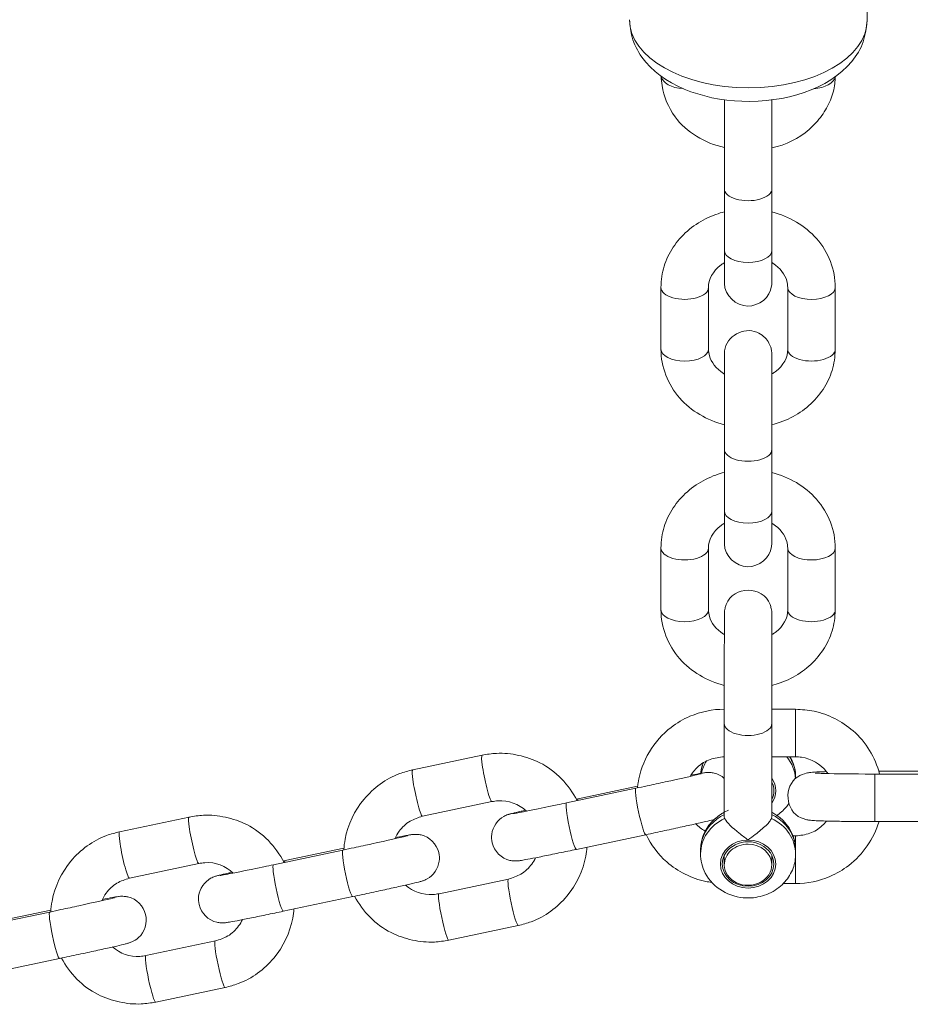
# Model space of a CAD drawing. Units: metres. Extents: x 3.9 to 17.3, y 3.7 to 23.2.
# Drawn here: x 10 to 10.1, y 12.2 to 12.3 of the extents above; entities that cross this region are included whole.
import ezdxf

# ---------------------------------------------------------------- set-up
doc = ezdxf.new("R2010")
doc.units = ezdxf.units.M
doc.header["$MEASUREMENT"] = 0
doc.layers.add('ninja1 - Level 26', color=7, linetype='Continuous', lineweight=0)

msp = doc.modelspace()

# ---------------------------------------------------------------- linework, layer by layer
at = {"layer": 'ninja1 - Level 26', "color": 7, "linetype": 'Continuous', "lineweight": 13}
for p, q in [((10.07331271180027, 12.29268283528787), (10.0733594517057, 12.31071870225334)), ((10.06128640236649, 12.27159488834073), (10.06128671925958, 12.27655520929991)), ((10.05528409319178, 12.27138865002676), (10.05528359526611, 12.26359462991153)), ((10.06128359525387, 12.26359424659792), (10.06128409317953, 12.27138826671314)), ((10.04728449727974, 12.25893603933874), (10.04728399935407, 12.25114201922352)), ((10.05328399934182, 12.25114163590991), (10.05328449726749, 12.25893565602513)), ((10.063284497009, 12.2589338690836), (10.06328399908333, 12.25113984896837)), ((10.06928399907109, 12.25113946565476), (10.06928449699676, 12.25893348576998)), ((10.06128435158636, 12.23868682918827), (10.06128453671847, 12.24158469819928)), ((10.05528204241165, 12.23848059087429), (10.05528154448598, 12.23068657075907)), ((10.06128154447374, 12.23068618744546), (10.0612820423994, 12.23848020756068)), ((10.04728244649961, 12.22602798018628), (10.04728194857394, 12.21823396007106)), ((10.0532819485617, 12.21823357675745), (10.05328244648736, 12.22602759687266)), ((10.06328244622887, 12.22602580993113), (10.06328194830321, 12.21823178981592)), ((10.06928194829096, 12.2182314065023), (10.06928244621663, 12.22602542661752)), ((10.06128412155871, 12.20567220255917), (10.061284297162, 12.2086771104833)), ((10.05527269790687, 12.20567255385971), (10.05527269790687, 12.19967255385971)), ((10.06427269790687, 12.20567255385971), (10.06127806494696, 12.20567255385971)), ((10.06427269790687, 12.20567255385971), (10.06427269790687, 12.19967255385971)), ((10.05527806495721, 12.2038618157874), (10.05527738034964, 12.1921468716421)), ((10.06127737973953, 12.19213625615629), (10.06127806494696, 12.20386146515445)), ((10.02469766553201, 12.1998806264809), (10.01593361298597, 12.19802933927925)), ((10.06127737973952, 12.19967255385971), (10.06427269790687, 12.19967255385971)), ((10.05248370111886, 12.1985610674381), (10.05236575666616, 12.19805534734147)), ((10.0641845092901, 12.19814515715168), (10.06402172365208, 12.19876115126961)), ((10.06428365683798, 12.19695818688079), (10.06428378238701, 12.19713728679095)), ((10.07427269790689, 12.19749254203484), (10.07427269790689, 12.19149254203484)), ((10.08327269790689, 12.19749254203485), (10.07427269790689, 12.19749254203484)), ((10.08273504826192, 12.19785671055618), (10.07478543871835, 12.19785671055618)), ((10.04412304526252, 12.19570512959029), (10.03535899271648, 12.19385384238864)), ((10.04433679063793, 12.195956195472), (10.03683770575188, 12.19437211552717)), ((10.03683770575188, 12.19437211552717), (10.03659630754819, 12.19432092477374)), ((10.01717366737969, 12.1921588823038), (10.02593771992573, 12.19401016950545)), ((9.987693888115398, 12.19206408051838), (9.978929835569362, 12.19021279331674)), ((10.05531916532116, 12.19189947192851), (10.05527737930868, 12.19212869794636)), ((10.07427269790689, 12.19149254203484), (10.08327269790689, 12.19149254203484)), ((10.0365990471102, 12.18798338541319), (10.04536309965624, 12.18983467261484)), ((10.06427269790687, 12.18967669873133), (10.0639563482934, 12.18967669873133)), ((10.06427269790687, 12.1896759215679), (10.06427269790687, 12.18967669192654)), ((10.06427269790687, 12.18808259239472), (10.06427269790687, 12.1896759215679)), ((10.05243648874398, 12.18914950952773), (10.05227785001037, 12.18795665799804)), ((10.0642772916374, 12.18787952337294), (10.06412891142792, 12.1891050277036)), ((10.0071192678459, 12.18788858362778), (9.998355215299867, 12.18603729642614)), ((10.00726085886228, 12.18812440788004), (9.999833928335265, 12.18655556956466)), ((10.05227729333585, 12.18788464359056), (10.05227694241695, 12.18738404601228)), ((10.05525916664828, 12.18717517906491), (10.05527640270962, 12.18600001278314)), ((10.06127575745873, 12.18608800479586), (10.06125878582451, 12.18724514225903)), ((10.06427269790687, 12.18367669873133), (10.06427269790687, 12.18726392707991)), ((10.06427693946855, 12.18737563401451), (10.06427729038744, 12.18787623159279)), ((9.980169889963076, 12.18434233634128), (9.988933942509114, 12.18619362354293)), ((9.999833928335265, 12.18655556956466), (9.999592530131576, 12.18650437881123)), ((10.0280233606118, 12.18423135987571), (10.01925930806576, 12.18238007267406)), ((10.06273780877376, 12.18367669873133), (10.06427269790687, 12.18367669873133)), ((9.99959526969358, 12.18016683945068), (10.00835932223962, 12.18201812665233)), ((9.970115490429293, 12.18007203766528), (9.961351437883252, 12.17822075046363)), ((9.970257081445672, 12.18030786191754), (9.962830150918652, 12.17873902360216)), ((10.02049936245948, 12.17650961569861), (10.02926341500552, 12.17836090290026)), ((9.991019583195193, 12.1764148139132), (9.982255530649153, 12.17456352671155)), ((9.962591492276967, 12.17235029348818), (9.971355544823007, 12.17420158068983)), ((9.983495585042867, 12.1686930697361), (9.992259637588907, 12.17054435693774))]:
    msp.add_line(p, q, dxfattribs=at)
at = {"layer": 'ninja1 - Level 26', "color": 7, "linetype": 'Continuous', "lineweight": 13, "extrusion": (0, 0, -1)}
for centre, major_axis, ratio, start_param, end_param in [((10.05831276145841, 12.29272170762274), (0.01499995034186028, -3.887233487499059e-05), 0.5726286317540543, -4.440892098500626e-15, 3.138602131547695), ((10.05029512935591, 12.28576008604545), (0.002999989926273277, -7.774461967030846e-06), 0.5726217910137797, 1.64509333488498, 3.046618278431969), ((10.05028449727361, 12.25893584768193), (0.002999999993877947, -1.916568056872698e-07), 0.5000401242619268, 0.0001434991759348136, 3.142230497698693), ((10.05028399934795, 12.25114182756671), (0.002999999993877947, -1.916568056872698e-07), 0.5000401242619268, 0.0001434991759348136, 3.141592653589836), ((10.05028399934795, 12.25114182756671), (0.002999999993877947, -1.916568056872698e-07), 0.5000401242619268, 6.25853820504586, 6.283328806355521), ((10.05028244649349, 12.22602778852947), (0.002999999993877947, -1.916568056872698e-07), 0.5000401242619268, 0.0001434991759348136, 3.142230497698693), ((10.05028194856782, 12.21823376841425), (0.002999999993877947, -1.916568056872698e-07), 0.5000401242619268, 0.0001434991759348136, 3.141592653589836), ((10.05028194856782, 12.21823376841425), (0.002999999993877947, -1.916568056872698e-07), 0.5000401242619268, 6.25853820504586, 6.283328806355521), ((10.02531769272887, 12.19694539799317), (0.0006200271968577365, -0.00293522848772574), 0.09712653496220096, 6.270593145609326, 9.425235475000186), ((10.05828378386121, 12.19714149278983), (-0.005999998525797716, 4.205998884859095e-06), 0.8656800456735695, 2.631790949515054, 2.825648913229126), ((10.05828378386121, 12.19714149278983), (-0.005999998525797716, 4.205998884859095e-06), 0.8656800456735695, 0.1736701610943365, 0.2742081705232833), ((10.05828378386121, 12.19714149278983), (-0.005999998525797716, 4.205998884859095e-06), 0.8656800456735695, 0.2742081705232833, 0.3530267048004295), ((10.05828378386121, 12.19714149278983), (-0.005999998525797716, 4.205998884859095e-06), 0.8656800456735695, 2.825648913229126, 2.949394134207064), ((10.05828378386121, 12.19714149278983), (-0.005999998525797716, 4.205998884859095e-06), 0.8656800456735695, 2.949394134207064, 3.141592653589798), ((10.01655364018283, 12.19509411079152), (0.0006200271968577365, -0.00293522848772574), 0.09712653496220096, 6.270593145609326, 9.42477796076938), ((10.05828378386121, 12.19714149278983), (-0.005999998525797716, 4.205998884859095e-06), 0.8656800456735695, 0.08358063359921353, 0.1736701610943361), ((10.04474307245938, 12.19276990110257), (0.0006200271968577378, -0.002935228487725742), 0.09712653496220085, 0.003869427710642803, 3.142121704169648), ((10.05828255564508, 12.19538940126586), (-0.003249999201473762, 2.278249395965342e-06), 0.8656800456735703, 2.742275663984074, 3.141592653589937), ((10.05828255564508, 12.19538940126586), (-0.003249999201473762, 2.278249395965342e-06), 0.8656800456735703, 3.141592653589937, 3.539797138604864), ((10.03597901991334, 12.19091861390092), (0.0006200271968577378, -0.002935228487725742), 0.09712653496220085, 7.106185268198217e-16, 3.141592653589794), ((9.988313915312258, 12.18912885203066), (0.0006200271968577365, -0.00293522848772574), 0.09712653496220096, 6.270593145609326, 9.425235475000823), ((10.05827729186165, 12.18788043759167), (-0.005999998525797716, 4.205998884859095e-06), 0.8656800456735695, 0.2462875959843558, 1.054697875347315), ((10.05827729186165, 12.18788043759167), (-0.005999998525797716, 4.205998884859095e-06), 0.8656800456735695, 2.085782273651896, 2.882944571558546), ((9.979549862766216, 12.18727756482901), (0.0006200271968577365, -0.00293522848772574), 0.09712653496220096, 6.270593145609326, 9.42477796076938), ((10.05827729186165, 12.18788043759167), (-0.005999998525797716, 4.205998884859095e-06), 0.8656800456735695, 2.107923743212248e-13, 0.08170083358278613), ((10.05827729186165, 12.18788043759167), (-0.005999998525797716, 4.205998884859095e-06), 0.8656800456735695, 0.08170083358278646, 0.2462875959843557), ((10.05827729186165, 12.18788043759167), (-0.005999998525797716, 4.205998884859095e-06), 0.8656800456735695, -3.40024073562104, -3.379239062501703), ((10.05827729186165, 12.18788043759167), (-0.005999998525797716, 4.205998884859095e-06), 0.8656800456735695, 2.903946244677883, 3.11435513724909), ((10.00773929504276, 12.18495335514006), (0.0006200271968577378, -0.002935228487725742), 0.09712653496220085, 0.003869427710642803, 3.142121704169648), ((10.05827729186165, 12.18788043759167), (-0.005999998525797716, 4.205998884859095e-06), 0.8656800456735695, 3.11435513724909, 3.14159265358966), ((9.998975242496725, 12.18310206793841), (0.0006200271968577378, -0.002935228487725742), 0.09712653496220085, 7.106185268198217e-16, 3.141592653589794), ((9.97073551762615, 12.17713680917755), (0.0006200271968577378, -0.002935228487725742), 0.09712653496220085, 0.003869427710642803, 3.142121704170286)]:
    msp.add_ellipse(centre, major_axis=major_axis, ratio=ratio, start_param=start_param, end_param=end_param, dxfattribs=at)
at = {"layer": 'ninja1 - Level 26', "color": 7, "linetype": 'Continuous', "lineweight": 13}
for centre, major_axis, ratio, start_param, end_param in [((10.06629507548802, 12.28574586840317), (-0.002999989926273278, 7.77446196754784e-06), 0.5726217910137796, 1.668050513308488, 3.026967116183792), ((10.05828409318566, 12.27138845836995), (-0.002999999993877947, 1.91656805687783e-07), 0.5000401242619267, 6.276130754737136, 9.425298637579004), ((10.05828359525999, 12.26359443825473), (-0.002999999993877947, 1.91656805687783e-07), 0.5000401242619267, -3.552713678800501e-15, 3.14159265358979), ((10.06628449700288, 12.25893367742679), (-0.002999999993877947, 1.916568056864507e-07), 0.5000401242619268, 6.283041808003651, 6.30709701913628), ((10.06628449700288, 12.25893367742679), (-0.002999999993877947, 1.916568056864507e-07), 0.5000401242619268, 0.02391171195669362, 3.142244787826849), ((10.06628399907721, 12.25113965731157), (-0.002999999993877947, 1.916568056864507e-07), 0.5000401242619268, 6.283041808003651, 9.424777960769376), ((10.05828204240552, 12.23848039921749), (-0.002999999993877947, 1.91656805687783e-07), 0.5000401242619267, 6.276130754737175, 9.425298637579004), ((10.05828154447986, 12.23068637910227), (-0.002999999993877947, 1.91656805687783e-07), 0.5000401242619267, -3.552713678800501e-15, 3.14159265358979), ((10.06628244622275, 12.22602561827433), (-0.002999999993877947, 1.916568056864507e-07), 0.5000401242619268, 6.283041808003651, 6.307097019136281), ((10.06628244622275, 12.22602561827433), (-0.002999999993877947, 1.916568056864507e-07), 0.5000401242619268, 0.0239117119566945, 3.142244787826849), ((10.06628194829708, 12.21823159815911), (-0.002999999993877947, 1.916568056864507e-07), 0.5000401242619268, 6.283041808003651, 9.424777960769376), ((10.05827806495208, 12.20386164047092), (-0.002999999994877412, 1.753164748259969e-07), 0.500597623829168, 6.282863642613318, 9.425278058285159), ((10.05828343294232, 12.19664089521156), (0.005999998525797717, -4.205998884860183e-06), 0.8656800456735699, 0.05151459548410831, 0.6240579203392479), ((10.05828343294232, 12.19664089521156), (0.005999998525797717, -4.205998884860183e-06), 0.8656800456735699, 2.638376128320591, 2.958011936669361), ((10.03745773294874, 12.19143688703945), (-0.0006200271968577377, 0.002935228487725742), 0.09712653496220111, 0.000497947796484155, 0.3685697848875492), ((10.05827694094275, 12.1873798400134), (0.005999998525797717, -4.205998884860183e-06), 0.8656800456735699, 2.086894778242574, 3.135312402324419), ((10.05827694094275, 12.1873798400134), (0.005999998525797717, -4.205998884860183e-06), 0.8656800456735699, 6.439381648625753e-14, 1.055810379937846), ((10.05827606364551, 12.1861283460677), (0.003249999201473763, -2.278249395965933e-06), 0.8656800456735706, -1.447730824111204e-13, 3.142148905885032), ((10.05827694094275, 12.1873798400134), (0.005999998525797717, -4.205998884860183e-06), 0.8656800456735699, 6.261434929085263, 6.28318530717965), ((10.00045395553212, 12.18362034107694), (-0.0006200271968577377, 0.002935228487725742), 0.09712653496220111, 0.0004979477958437784, 0.3685697848875492), ((10.05827606364551, 12.1861283460677), (0.003249999201473763, -2.278249395965933e-06), 0.8656800456735706, 3.142148905885032, 6.283185307179441), ((10.02864338780866, 12.18129613138798), (-0.0006200271968577379, 0.002935228487725743), 0.09712653496220101, 0.01259216157026, 3.142122321079788), ((10.01987933526262, 12.17944484418634), (-0.0006200271968577379, 0.002935228487725743), 0.09712653496220101, 0.01259216157026, 3.141592653589793), ((9.991639610392049, 12.17347958542547), (-0.0006200271968577379, 0.002935228487725743), 0.09712653496220101, 0.01259216157026, 3.142122321080424), ((9.982875557846011, 12.17162829822382), (-0.0006200271968577379, 0.002935228487725743), 0.09712653496220101, 0.01259216157026, 3.141592653589793)]:
    msp.add_ellipse(centre, major_axis=major_axis, ratio=ratio, start_param=start_param, end_param=end_param, dxfattribs=at)
at = {"layer": 'ninja1 - Level 26', "color": 7, "linetype": 'Continuous', "lineweight": 13, "extrusion": (0, 0, -0.9999999999999998)}
for centre, major_axis, ratio, start_param, end_param in [((10.05828255564508, 12.19538940126586), (-0.003499999140048666, 2.453499349501138e-06), 0.8656800456735704, 2.59717766774564, 3.684895134843365), ((10.05827608008417, 12.1860440087895), (-0.002999677374556276, -4.399600636350964e-05), 0.8656568365407608, 1.693673159843131e-13, 1.583548054746448), ((10.05827608008417, 12.1860440087895), (-0.002999677374556276, -4.399600636350964e-05), 0.8656568365407608, 1.583548054746448, 3.141592653589756), ((10.05827608008417, 12.1860440087895), (-0.002999677374556276, -4.399600636350964e-05), 0.8656568365407608, 3.141592653589756, 6.283185307179755)]:
    msp.add_ellipse(centre, major_axis=major_axis, ratio=ratio, start_param=start_param, end_param=end_param, dxfattribs=at)
msp.add_ellipse((10.05827606364551, 12.1861283460677), major_axis=(-0.003499999140048666, 2.453499349501138e-06), ratio=0.8656800456735704, dxfattribs=at)
at = {"layer": 'ninja1 - Level 26', "color": 7, "linetype": 'Continuous', "lineweight": 13}
for points, knots in [([(10.0433128119, 12.2927208532441), (10.0433774975836, 12.29199024684372), (10.04354461314436, 12.29030684326863), (10.04627355040307, 12.28493873049519), (10.05765207688535, 12.28063271735697), (10.0696400175193, 12.28431727833669), (10.0729800551322, 12.28986660272176), (10.07321065186639, 12.2917672271322), (10.07331273638022, 12.29269871993677)], [0, 0, 0, 0, 0.05914729303441404, 0.1359478725074719, 0.4818187204734227, 0.8465602111256484, 0.924677480779415, 1, 1, 1, 1]), ([(10.04730031180766, 12.28561067921149), (10.04731609567988, 12.28519706337578), (10.04746135803191, 12.28348001654556), (10.04916296915148, 12.27928184981937), (10.05277979016026, 12.27718900043205), (10.05528467814174, 12.27659642864175)], [0, 0, 0, 0, 0.03947185263819902, 0.1753865726829408, 0.4056144505252507, 0.4056144505252507, 0.4056144505252507, 0.4056144505252507]), ([(10.06128467031652, 12.27655474479456), (10.06303528550283, 12.27695146208118), (10.06541245791095, 12.27806931090655), (10.06765219279944, 12.28060828282213), (10.06874989764036, 12.28252944187038), (10.06921995312759, 12.28424776244649), (10.06927474427122, 12.28526065514471), (10.06928726143781, 12.28555054863432)], [0, 0, 0, 0, 0.1609201296372511, 0.2335737105779896, 0.3053163729238241, 0.3756562787824228, 0.4038228533231479, 0.4038228533231479, 0.4038228533231479, 0.4038228533231479]), ([(10.05528604622756, 12.28263124543636), (10.05528592591388, 12.28234664848077), (10.05528568709392, 12.28154567820463), (10.05528524923488, 12.27982221646161), (10.05528482396802, 12.27758862977256), (10.05528445736435, 12.27516181163515), (10.05528421292, 12.27302669543093), (10.05528412672676, 12.27184745425942), (10.05528409319178, 12.27138865002676)], [0, 0, 0, 0, 0.05851612353899271, 0.1289815250988012, 0.1994335137268005, 0.2698829394598958, 0.3403319029967892, 0.3851967355931201, 0.3851967355931201, 0.3851967355931201, 0.3851967355931201]), ([(10.06128409317953, 12.27138826671314), (10.06128415753097, 12.27243723098661), (10.06128435723275, 12.27443410632323), (10.0612850050007, 12.27890604166165), (10.06128564734783, 12.28158380095573), (10.06128604921067, 12.28261713837923)], [0, 0, 0, 0, 0.222973101828399, 0.3700183887271212, 0.8020672195055114, 0.8020672195055114, 0.8020672195055114, 0.8020672195055114]), ([(10.06128610697004, 12.26847800620274), (10.06128617902174, 12.26906629590789), (10.06128629692548, 12.27015093189629), (10.06128636885168, 12.27113592158109), (10.06128640236649, 12.27159488834073)], [0, 0, 0, 0, 0.2164756741430152, 0.4053555384091788, 0.4053555384091788, 0.4053555384091788, 0.4053555384091788]), ([(10.05528390806046, 12.26849079337491), (10.05492418543143, 12.26839719058158), (10.0536596200524, 12.26800499724565), (10.0516404941192, 12.26699716440424), (10.04954505611245, 12.26516376983337), (10.0480606482681, 12.26289522752348), (10.04736893525649, 12.26073845606944), (10.04730633690886, 12.2594022290135), (10.04728449727974, 12.25893603933874)], [0, 0, 0, 0, 0.03279860447891469, 0.1169295048053144, 0.2010188250579522, 0.2844762682513482, 0.366717931437395, 0.410785249741189, 0.410785249741189, 0.410785249741189, 0.410785249741189]), ([(10.06928449699676, 12.25893348576998), (10.0693042245346, 12.26115122672104), (10.06759061647584, 12.2655211353894), (10.06347279659445, 12.26791096053448), (10.06128390729225, 12.26847857683366)], [0, 0, 0, 0, 0.210561113068117, 0.41088547029553, 0.41088547029553, 0.41088547029553, 0.41088547029553]), ([(10.05528359526611, 12.26359462991153), (10.05528357546442, 12.26324266461806), (10.05528354982831, 12.26221471390289), (10.0552832903103, 12.2604267915322), (10.05528446871862, 12.25964872636925), (10.05528264455991, 12.25959250933335), (10.05529406746158, 12.25954441941111), (10.05526703613053, 12.25791724145391), (10.05814206168543, 12.25538660459529), (10.06117522418729, 12.25775576125171), (10.06126286594322, 12.25934872903197), (10.06128315366609, 12.25951025857194), (10.06128359321838, 12.25954914526183), (10.06128377144869, 12.25956491309463)], [0, 0, 0, 0, 0.07093484079421586, 0.2072080673622174, 0.4467769313277048, 0.4647083855686178, 0.4723294052977399, 0.4772030798478418, 0.7309351066996443, 0.9734833225983291, 0.9884575554278796, 0.9953197524266059, 1, 1, 1, 1]), ([(10.06128386212762, 12.25960988707182), (10.06128362662385, 12.25966918591301), (10.06128345100925, 12.26091571997453), (10.06128357175477, 12.26316090104783), (10.06128359525387, 12.26359424659792)], [0, 0, 0, 0, 0.808157081798642, 1, 1, 1, 1]), ([(10.05328449726749, 12.25893565602513), (10.05326209789232, 12.25990066420314), (10.05386313153225, 12.26114271025464), (10.05514229808202, 12.26197879572915), (10.055283510584, 12.26206174914822)], [0, 0, 0, 0, 0.274322419521714, 0.306624417755999, 0.306624417755999, 0.306624417755999, 0.306624417755999]), ([(10.06128352947962, 12.26206447621215), (10.06132233694893, 12.26204164822546), (10.0623124960592, 12.26144109341502), (10.06316735343063, 12.26028691368544), (10.06326269166178, 12.25921659872637), (10.063284497009, 12.2589338690836)], [0, 0, 0, 0, 0.008894696191503182, 0.2299075169223049, 0.3067981802290716, 0.3067981802290716, 0.3067981802290716, 0.3067981802290716]), ([(10.06128382700783, 12.25957095492909), (10.06128390429437, 12.25958065957499), (10.06128393294478, 12.25959025123065), (10.06128395876764, 12.25959989303777), (10.0612839756659, 12.25960620024465)], [0, 0, 0, 0, 0.345929504273394, 1, 1, 1, 1]), ([(10.06128491431892, 12.24801371387491), (10.06128492050397, 12.24843585563877), (10.06128490458424, 12.24932943120105), (10.06128483462896, 12.25011238808408), (10.06128464310597, 12.25038607021131), (10.06128464620136, 12.25048699412713), (10.06128447526117, 12.25046368439147), (10.06128449759394, 12.25058223625389), (10.06125752447837, 12.25097397617941), (10.06113864709695, 12.2514661797839), (10.06083060654092, 12.25214411401958), (10.06024961808867, 12.25280175497411), (10.05810880565078, 12.25418384649325), (10.05542483715934, 12.2527458120508), (10.0553038793138, 12.25071617300726), (10.05528465270936, 12.25054924053735), (10.0552845288915, 12.25049425574017), (10.05528446931294, 12.25044436873542), (10.05528406985205, 12.25008027677662), (10.05528366291508, 12.24874232467648), (10.05528319845474, 12.24691415730914), (10.05528277318789, 12.2446805706201), (10.05528240658422, 12.24225375248269), (10.05528216213987, 12.24011863627847), (10.05528207594663, 12.23893939510696), (10.05528204241165, 12.23848059087429)], [0, 0, 0, 0, 0.05094108749930988, 0.121398448190827, 0.1567456146813552, 0.174452850020287, 0.1836975635494144, 0.18748780976811, 0.197287541962555, 0.2118942643705543, 0.2348358956875319, 0.2603738395318447, 0.2893299549461804, 0.4458290063241046, 0.453549099238386, 0.4570869631830271, 0.4607918917502639, 0.4642171091805706, 0.546800270950812, 0.6174325964594329, 0.687897998019214, 0.7583499866473941, 0.8287994123803091, 0.8992483759171916, 0.9441132085135009, 0.9441132085135009, 0.9441132085135009, 0.9441132085135009]), ([(10.04728399935407, 12.25114201922352), (10.04726427181623, 12.24892427827246), (10.04897759341484, 12.24455510011224), (10.05309432308954, 12.24216534351812), (10.05528233755602, 12.24159751224015)], [0, 0, 0, 0, 0.2105611130681456, 0.410816783463575, 0.410816783463575, 0.410816783463575, 0.410816783463575]), ([(10.05528348115107, 12.24801190307917), (10.05524518160883, 12.24803444993871), (10.05425568395907, 12.24863483867266), (10.0534011429202, 12.24978859130806), (10.05330580468904, 12.25085890626713), (10.05328399934182, 12.25114163590991)], [0, 0, 0, 0, 0.008781168189286537, 0.2297939889202246, 0.3066846522268373, 0.3066846522268373, 0.3066846522268373, 0.3066846522268373]), ([(10.0612820423994, 12.23848020756068), (10.06128210675083, 12.23952917183414), (10.06128230645262, 12.24152604717077), (10.06128310981799, 12.24707216598655), (10.06128404968598, 12.25041921140384), (10.06128448164303, 12.25045861585618), (10.06128447531401, 12.25046477831208)], [0, 0, 0, 0, 0.222973101828399, 0.3700183887271212, 0.9947281794084483, 1, 1, 1, 1]), ([(10.0612823366095, 12.24158412594399), (10.0616428307317, 12.24167785542133), (10.0629081889337, 12.24207016465446), (10.06492800223163, 12.24307834058927), (10.06702344023838, 12.24491173516013), (10.06850784808272, 12.24718027747002), (10.06919956109433, 12.24933704892407), (10.06926215944197, 12.25067327598), (10.06928399907109, 12.25113946565476)], [0, 0, 0, 0, 0.03286703668886459, 0.1169979370152603, 0.2010872572678772, 0.2845447004613307, 0.3667863636474099, 0.4108536819511057, 0.4108536819511057, 0.4108536819511057, 0.4108536819511057]), ([(10.06328399908333, 12.25113984896837), (10.06330639845851, 12.25017484079037), (10.06270513997967, 12.24893233010552), (10.06142524113466, 12.24809608378369), (10.06128348118817, 12.24801287233779)], [0, 0, 0, 0, 0.2743224195217315, 0.3067391219764311, 0.3067391219764311, 0.3067391219764311, 0.3067391219764311]), ([(10.06128405618991, 12.23556994705029), (10.0612841282416, 12.23615823675543), (10.06128424614534, 12.23724287274383), (10.06128431807155, 12.23822786242862), (10.06128435158636, 12.23868682918827)], [0, 0, 0, 0, 0.2164756741428843, 0.405355538409043, 0.405355538409043, 0.405355538409043, 0.405355538409043]), ([(10.05528185728033, 12.23558273422244), (10.0549221346513, 12.23548913142912), (10.05365756927227, 12.23509693809319), (10.05163844333907, 12.23408910525178), (10.04954300533232, 12.23225571068091), (10.04805859748797, 12.22998716837101), (10.04736688447637, 12.22783039691697), (10.04730428612873, 12.22649416986104), (10.04728244649961, 12.22602798018628)], [0, 0, 0, 0, 0.03279860447879646, 0.1169295048051959, 0.201018825057836, 0.284476268251217, 0.3667179314372687, 0.4107852497410694, 0.4107852497410694, 0.4107852497410694, 0.4107852497410694]), ([(10.06928244621663, 12.22602542661752), (10.06930217375447, 12.22824316756858), (10.06758856569572, 12.23261307623695), (10.06347074581432, 12.23500290138201), (10.06128185651211, 12.2355705176812)], [0, 0, 0, 0, 0.2105611130681163, 0.4108854702956383, 0.4108854702956383, 0.4108854702956383, 0.4108854702956383]), ([(10.05528154448598, 12.23068657075907), (10.05528152468429, 12.2303346054656), (10.05528148738713, 12.22930669867395), (10.05528132604783, 12.2275184046753), (10.05528213967049, 12.22674174070595), (10.05528101247542, 12.22668348450592), (10.0552919240681, 12.22665392141389), (10.05524656669225, 12.2250290122369), (10.0581390980692, 12.22247678566646), (10.0611735199395, 12.22484781702455), (10.06126074593864, 12.22644135414406), (10.06128106293247, 12.22659908764666), (10.0612818828504, 12.2266700279829), (10.06128186253661, 12.22667276114467), (10.06128185110277, 12.22667429953449)], [0, 0, 0, 0, 0.07050992734753438, 0.205966850872587, 0.4441006509038301, 0.4619246922579274, 0.4661260691583995, 0.4743445408963918, 0.7265566637228107, 0.9676519687916406, 0.9825365030638703, 0.9893575941723755, 0.994009806155565, 1, 1, 1, 1]), ([(10.06128181134749, 12.22670182791935), (10.06128157584371, 12.22676112676055), (10.06128140022911, 12.22800766082207), (10.06128152097464, 12.23025284189537), (10.06128154447374, 12.23068618744546)], [0, 0, 0, 0, 0.8081570817992385, 1, 1, 1, 1]), ([(10.05328244648736, 12.22602759687266), (10.05326004711219, 12.22699260505067), (10.05386108178693, 12.22823465324062), (10.0551402517066, 12.22907073945567), (10.05528146672747, 12.22915369406292)], [0, 0, 0, 0, 0.274322419521714, 0.3066249456741744, 0.3066249456741744, 0.3066249456741744, 0.3066249456741744]), ([(10.06128147869949, 12.22915641705969), (10.0613202861688, 12.229133589073), (10.06231044527908, 12.22853303426256), (10.0631653026505, 12.22737885453298), (10.06326064088166, 12.22630853957391), (10.06328244622887, 12.22602580993113)], [0, 0, 0, 0, 0.00889469619183103, 0.2299075169226168, 0.3067981802293933, 0.3067981802293933, 0.3067981802293933, 0.3067981802293933]), ([(10.06128459771666, 12.21510667385387), (10.06128459098593, 12.21557686416411), (10.06128448197444, 12.21660834735266), (10.06128347217485, 12.21746697746358), (10.06128427810891, 12.21769938689498), (10.0612822379518, 12.21773586669891), (10.06128781604134, 12.21790370452158), (10.06122776954709, 12.21832857182464), (10.06045094238914, 12.22127735777901), (10.05613542024338, 12.2213075113156), (10.05537640865768, 12.2184492356025), (10.05530739128915, 12.21815984457248), (10.05528633726968, 12.21790944719249), (10.05528293189858, 12.21775878990591), (10.0552836988116, 12.21775930286799), (10.05528200597207, 12.21761992163182), (10.05528243137379, 12.21685808619804), (10.0552800915044, 12.21403229133179), (10.05527915668871, 12.21022410772002), (10.05527844451864, 12.20724501846488), (10.05527814924618, 12.20511388824933), (10.05527807921474, 12.20407360458218), (10.05527806495721, 12.2038618157874)], [0, 0, 0, 0, 0.05277360538724564, 0.1311839584639389, 0.1705786901385712, 0.1806511437957258, 0.1842737130886687, 0.2016476802543614, 0.2146983039767679, 0.3990950310693407, 0.4115396951786887, 0.4207861907497634, 0.4266086055776868, 0.4302721809188666, 0.436017353018848, 0.4518737069300269, 0.5266336008080941, 0.6837797358554031, 0.7621715297791262, 0.8405590778724595, 0.9149893977676281, 0.9340160788881138, 0.9340160788881138, 0.9340160788881138, 0.9340160788881138]), ([(10.04728194857394, 12.21823396007106), (10.0472622210361, 12.21601621912), (10.04897535305169, 12.21164752441952), (10.05309136128738, 12.20925781325416), (10.05527879677273, 12.20868983987136)], [0, 0, 0, 0, 0.210561113068145, 0.4107713256295638, 0.4107713256295638, 0.4107713256295638, 0.4107713256295638]), ([(10.05528106806993, 12.21510405723293), (10.05524289236554, 12.21512653548335), (10.05425355602372, 12.21572688369079), (10.05339909214007, 12.2168805321556), (10.05330375390891, 12.21795084711467), (10.0532819485617, 12.21823357675745)], [0, 0, 0, 0, 0.008753478094881917, 0.2297662988258202, 0.3066569621324329, 0.3066569621324329, 0.3066569621324329, 0.3066569621324329]), ([(10.06127877376138, 12.20867567375393), (10.06163978597692, 12.20876948813316), (10.06290567659095, 12.20916187511619), (10.0649259514515, 12.21017028143681), (10.06702138945825, 12.21200367600767), (10.0685057973026, 12.21427221831757), (10.0691975103142, 12.21642898977161), (10.06926010866184, 12.21776521682754), (10.06928194829096, 12.2182314065023)], [0, 0, 0, 0, 0.03291298863998804, 0.1170438889663649, 0.2011332092190795, 0.2845906524124924, 0.3668323155985617, 0.4108996339022376, 0.4108996339022376, 0.4108996339022376, 0.4108996339022376]), ([(10.06328194830321, 12.21823178981592), (10.06330434767838, 12.21726678163791), (10.06270302054303, 12.21602412907323), (10.06142289804747, 12.21518783365791), (10.06128097087457, 12.21510454347595)], [0, 0, 0, 0, 0.2743224195217319, 0.3067741479071075, 0.3067741479071075, 0.3067741479071075, 0.3067741479071075]), ([(10.06127806494696, 12.20386146515445), (10.06127818485532, 12.20599971442742), (10.06127944115885, 12.21281392531168), (10.06128211978862, 12.21760797712795), (10.06128317689543, 12.21770700808992), (10.06128316156396, 12.21771359463111)], [0, 0, 0, 0, 0.3968728651772492, 0.9882277697990872, 1, 1, 1, 1]), ([(10.05527269790687, 12.20567255385971), (10.05379087820046, 12.20568961470559), (10.05137863308937, 12.20516668888905), (10.04687493916957, 12.2025527500548), (10.04470373431709, 12.1989227729662), (10.04433522000413, 12.19596241805748), (10.04431508308647, 12.19574583396559)], [0, 0, 0, 0, 0.1289970793521409, 0.2092504458970898, 0.4500055129245645, 0.468950346815152, 0.468950346815152, 0.468950346815152, 0.468950346815152]), ([(10.0748895395851, 12.19749254203484), (10.07432749713566, 12.19958888298646), (10.0726766246119, 12.20235638598743), (10.06926976152801, 12.20458594362148), (10.06677345863217, 12.20551512481118), (10.06506123725224, 12.20562291336527), (10.06427269790687, 12.20567255385971)], [0, 0, 0, 0, 0.1883139160842278, 0.2685618756220391, 0.3488116926086522, 0.4173202656721611, 0.4173202656721611, 0.4173202656721611, 0.4173202656721611]), ([(10.03669310337152, 12.19413565516513), (10.03565492602125, 12.19616668802056), (10.03335499658284, 12.19860151647263), (10.02931745258911, 12.19995955392749), (10.02683421809521, 12.20022141546158), (10.02530362274045, 12.19997727916474), (10.02469766553201, 12.1998806264809)], [0, 0, 0, 0, 0.1982817194057556, 0.2798757553590489, 0.3614369676627838, 0.4148877199616052, 0.4148877199616052, 0.4148877199616052, 0.4148877199616052]), ([(10.05095606067501, 12.19719517674108), (10.05120946102903, 12.19762642719724), (10.0519240087515, 12.19850945142669), (10.05342784103277, 12.19947526466542), (10.05466283059191, 12.19960733458287), (10.05527269790687, 12.19967255385971)], [0, 0, 0, 0, 0.0957254266320573, 0.2151183933688732, 0.3315977999618744, 0.3315977999618744, 0.3315977999618744, 0.3315977999618744]), ([(10.06402172365208, 12.19876115126961), (10.06391779550163, 12.19902831645428), (10.06379769728189, 12.19933704958304), (10.06364499735228, 12.19963296189353), (10.06362385978466, 12.19967255385971)], [0, 0, 0, 0, 0.2052553976953301, 0.2371908645302461, 0.2371908645302461, 0.2371908645302461, 0.2371908645302461]), ([(10.06427269790687, 12.19967255385971), (10.0645270436274, 12.19966314035366), (10.06602573173244, 12.19957896348834), (10.06750757139539, 12.19870456993157), (10.06830700643793, 12.19763078592302), (10.06836171256088, 12.1975526304349)], [0, 0, 0, 0, 0.04903017691001921, 0.2865392867465714, 0.3047766475573005, 0.3047766475573005, 0.3047766475573005, 0.3047766475573005]), ([(10.0642831878837, 12.19706275145207), (10.06428093049609, 12.19724908376911), (10.06427652915973, 12.19761238478095), (10.06421465096938, 12.19797064425578), (10.0641845092901, 12.19814515715168)], [0, 0, 0, 0, 0.5128868650677069, 1, 1, 1, 1]), ([(10.01593361298597, 12.19802933927925), (10.01538195704734, 12.19788562669978), (10.01392697179771, 12.19750658667017), (10.01175701398483, 12.19631232149116), (10.00903126782149, 12.1937698328034), (10.00753010527746, 12.19067973221083), (10.00727021401654, 12.18836764072761), (10.00724895564919, 12.18791607149305)], [0, 0, 0, 0, 0.04967714969279803, 0.1310228259777445, 0.2124943783409244, 0.3754640690614555, 0.4149014457846155, 0.4149014457846155, 0.4149014457846155, 0.4149014457846155]), ([(10.05236282079698, 12.19753273791297), (10.05236007082584, 12.19753151652509), (10.05177865292533, 12.1973761771135), (10.04917927748975, 12.1967893544586), (10.04584008342356, 12.19606909430421), (10.04459402914582, 12.19580495327333), (10.04412304526252, 12.19570512959029)], [0, 0, 0, 0, 0.1290034387114626, 0.6785634025941767, 0.8785559724536756, 1, 1, 1, 1]), ([(10.05236575666616, 12.19805534734147), (10.05234838873912, 12.19794994187548), (10.05232231165948, 12.19779168080464), (10.05230743109796, 12.19763232254446), (10.05230337462414, 12.19757901100594)], [0, 0, 0, 0, 0.3488942644666172, 0.52384740570253, 0.52384740570253, 0.52384740570253, 0.52384740570253]), ([(10.05527766096361, 12.19694871311363), (10.0549109235634, 12.19727414286156), (10.05431994174818, 12.19759199432166), (10.05354830435056, 12.19768929318186), (10.05312965288791, 12.19769749599709), (10.05287844274184, 12.19767001678578), (10.05266597493218, 12.19764080672021), (10.05248952111289, 12.19761090642783), (10.05238307688496, 12.19759290442925)], [0, 0, 0, 0, 0.06219127410057357, 0.08327574575424423, 0.09809357277150654, 0.1228342412868559, 0.1497112059230968, 0.190666873652523, 0.190666873652523, 0.190666873652523, 0.190666873652523]), ([(10.06818176526748, 12.19779348983758), (10.06783361224928, 12.19778432870019), (10.06702235585233, 12.19775862181518), (10.06639993656465, 12.19772645428281), (10.06593954089206, 12.19767530980133), (10.06551577163727, 12.19759741812621), (10.06268329966678, 12.19660832181918), (10.06297293469954, 12.19254029818992), (10.06544536946604, 12.19179586108964), (10.06571086757889, 12.19171439664034), (10.06596153519713, 12.19167193801924), (10.0663077832975, 12.19163287025885), (10.06688529301712, 12.19159670471928), (10.06811600121202, 12.19155284779897), (10.06998603969912, 12.19151750611664), (10.07212937457906, 12.19149610440336), (10.07360123119942, 12.19149365806425), (10.07427269790689, 12.19149254203484)], [0, 0, 0, 0, 0.04765544429392085, 0.1236421490966972, 0.1461696941963036, 0.1614871130897877, 0.1991702912399051, 0.3939796858614301, 0.4095781432289539, 0.4214192540588394, 0.4335191648152691, 0.4536649757346805, 0.5062133975690384, 0.5779195268540798, 0.6535714589264234, 0.7273200447066701, 0.7891895401560911, 0.7891895401560911, 0.7891895401560911, 0.7891895401560911]), ([(10.07427269790689, 12.19749254203484), (10.07387191728411, 12.19749269790656), (10.07111275670972, 12.19749730299143), (10.06810242853884, 12.19754240126722), (10.0668650080081, 12.19761023476822), (10.06678841481032, 12.19761760893824), (10.06676665970263, 12.19761974546268)], [0, 0, 0, 0, 0.1130138094402541, 0.7617105304747626, 0.9280104673672276, 1, 1, 1, 1]), ([(10.02593771992573, 12.19401016950545), (10.02617514632271, 12.19404083896356), (10.02777595425848, 12.1943271798406), (10.02931641338716, 12.19369513176387), (10.03028339654181, 12.19280896806854)], [0, 0, 0, 0, 0.04976146655577092, 0.3005275737608726, 0.3005275737608726, 0.3005275737608726, 0.3005275737608726]), ([(10.03535899271648, 12.19385384238864), (10.03496218044939, 12.19377013665935), (10.03224563626707, 12.19319884015364), (10.0295426867537, 12.19265376001337), (10.02865107827637, 12.19250138788562), (10.02861026479826, 12.19249552752538), (10.02860111212194, 12.19249423224903)], [0, 0, 0, 0, 0.1197455725764248, 0.8077571195719059, 0.9523710472791239, 1, 1, 1, 1]), ([(10.06188317897007, 12.19221238213338), (10.06230051847076, 12.19255374640862), (10.06287591950393, 12.19302439765619), (10.0633247600694, 12.19361372859898), (10.06343726627217, 12.19378271736126)], [0, 0, 0, 0, 0.3101721718733764, 0.4276455687984005, 0.4276455687984005, 0.4276455687984005, 0.4276455687984005]), ([(9.999689325954906, 12.18631910920262), (9.998651148604637, 12.18835014205805), (9.996351219166225, 12.19078497051011), (9.992313675172497, 12.19214300796497), (9.989830440678594, 12.19240486949907), (9.98829984532384, 12.19216073320223), (9.987693888115398, 12.19206408051838)], [0, 0, 0, 0, 0.1982817194055693, 0.2798757553588641, 0.3614369676625938, 0.4148877199614762, 0.4148877199614762, 0.4148877199614762, 0.4148877199614762]), ([(10.01368138705603, 12.18931687154855), (10.01382972023107, 12.18965198538518), (10.01432783124504, 12.19051447269227), (10.01549073260249, 12.19162153555335), (10.01663089942271, 12.19198558111478), (10.01717366737969, 12.1921588823038)], [0, 0, 0, 0, 0.07038009053192407, 0.190884501094116, 0.3003690293596429, 0.3003690293596429, 0.3003690293596429, 0.3003690293596429]), ([(10.03016022043604, 12.192918422482), (10.02997077065609, 12.19287532536994), (10.02929478648949, 12.19272033050791), (10.02860148116439, 12.19255431911902), (10.02821459071655, 12.19245224879668), (10.02796284327324, 12.1923757516257), (10.02682054390568, 12.19194119189018), (10.02580059883721, 12.19050484893051), (10.02595576363525, 12.18803461139853), (10.02725056238191, 12.18669143153147), (10.0288660370619, 12.18649336073225), (10.02930431055911, 12.18653190343953), (10.0296285853069, 12.18657981547375), (10.03017625677642, 12.18667580196747), (10.03142817526362, 12.18691685406776), (10.03327215720188, 12.18728913954602), (10.03510481720946, 12.18766857278809), (10.03624216946236, 12.18790819645526), (10.0365990471102, 12.18798338541319)], [0, 0, 0, 0, 0.0273412224639325, 0.1037131775391826, 0.1437289673520513, 0.1595744745863426, 0.1815815017178747, 0.2702826052905436, 0.3042379454958243, 0.4083551697278401, 0.4239945825158458, 0.4533371077196989, 0.4732731038091103, 0.5337434160684313, 0.6064989360522974, 0.6831379665511954, 0.7587968177685358, 0.7933923737104744, 0.7933923737104744, 0.7933923737104744, 0.7933923737104744]), ([(10.0546775458339, 12.19230895066985), (10.05425892901447, 12.19196789347652), (10.05331966388733, 12.19120265158181), (10.05267616077165, 12.19000961606944), (10.05246835421833, 12.189263864562), (10.05243648874398, 12.18914950952773)], [0, 0, 0, 0, 0.4050233971624247, 0.9087650924901967, 1, 1, 1, 1]), ([(10.05580450444719, 12.19292127928735), (10.05555840217022, 12.19280960304305), (10.05516646446586, 12.19263174962631), (10.0548101327064, 12.19239648855711), (10.0546775458339, 12.19230895066985)], [0, 0, 0, 0, 0.6279117171526464, 1, 1, 1, 1]), ([(10.05827624070816, 12.18915822637913), (10.05789855479993, 12.18945004237549), (10.05672589989193, 12.19033491585785), (10.05551456406609, 12.19140383172906), (10.05532905315443, 12.19188343969126), (10.05531916532116, 12.19189947192851)], [0, 0, 0, 0, 0.313805156056961, 0.9686425714780089, 1, 1, 1, 1]), ([(10.06123524473242, 12.1918981735659), (10.06116738721065, 12.19177138499832), (10.06103097761818, 12.19151797427533), (10.06038107672061, 12.19080996305152), (10.05935739278727, 12.18998905864332), (10.05858382593342, 12.18939597834491), (10.0582881071571, 12.18916759523411)], [0, 0, 0, 0, 0.1767776154495379, 0.3533114502268787, 0.7509478191365605, 1, 1, 1, 1]), ([(10.06127737912608, 12.19212775082242), (10.06127629951724, 12.19209576864103), (10.06127351023468, 12.19201313932395), (10.06124978622152, 12.19194186235133), (10.06123524473242, 12.1918981735659)], [0, 0, 0, 0, 0.3870561021982121, 1, 1, 1, 1]), ([(10.04536309965624, 12.18983467261484), (10.04577037145512, 12.18992095453529), (10.04695999435814, 12.19017298020702), (10.04892381083625, 12.190596024859), (10.05100955710448, 12.19105446257056), (10.05267330177944, 12.19143072724597), (10.05358239889584, 12.19164841560746), (10.05391617879701, 12.19173588926007), (10.05403823561327, 12.19177142613067)], [0, 0, 0, 0, 0.05277254605343459, 0.1541462718691753, 0.2558644542593733, 0.3578556406529848, 0.4608174553800953, 0.510033298798546, 0.510033298798546, 0.510033298798546, 0.510033298798546]), ([(10.06817701915936, 12.19155566016441), (10.06801569599263, 12.19135399560052), (10.06741105596545, 12.19070471924042), (10.06611755478097, 12.18987398792561), (10.06488256522184, 12.18974191800816), (10.06427269790687, 12.18967669873133)], [0, 0, 0, 0, 0.04934703069675117, 0.1687399974335865, 0.2852194040265689, 0.2852194040265689, 0.2852194040265689, 0.2852194040265689]), ([(10.06427269790687, 12.18367669873133), (10.06575451761328, 12.18365963788544), (10.06816676272437, 12.18418256370198), (10.07223429834939, 12.18654335675748), (10.07414256058638, 12.18932230219771), (10.07481034755183, 12.19149254203484)], [0, 0, 0, 0, 0.128997079352063, 0.2092504458970353, 0.4064249231563156, 0.4064249231563156, 0.4064249231563156, 0.4064249231563156]), ([(9.978929835569362, 12.19021279331674), (9.978378179630731, 12.19006908073727), (9.976923194381099, 12.18969004070765), (9.974753236568217, 12.18849577552865), (9.972027490404878, 12.18595328684089), (9.970526327860847, 12.18286318624832), (9.970266436599928, 12.18055109476511), (9.970245178232583, 12.18009952553054)], [0, 0, 0, 0, 0.04967714969279761, 0.1310228259777434, 0.2124943783409226, 0.3754640690614523, 0.4149014457842751, 0.4149014457842751, 0.4149014457842751, 0.4149014457842751]), ([(10.01535904338037, 12.18971619195047), (10.01535629340922, 12.18971497056258), (10.01477487550871, 12.18955963115099), (10.01217550007313, 12.1889728084961), (10.00883630600694, 12.1882525483417), (10.00759025172921, 12.18798840731082), (10.0071192678459, 12.18788858362778)], [0, 0, 0, 0, 0.1290034387114626, 0.6785634025941767, 0.8785559724536756, 1, 1, 1, 1]), ([(10.00835932223962, 12.18201812665233), (10.00876659403851, 12.18210440857279), (10.00995621694152, 12.18235643424452), (10.01192003341964, 12.18277947889649), (10.01400577968787, 12.18323791660805), (10.01566952436282, 12.18361418128346), (10.01659554645167, 12.18383592242375), (10.01697889179474, 12.18393683406172), (10.01721837461702, 12.18401021840783), (10.01744383450499, 12.18409558811804), (10.01847162653684, 12.18455604470148), (10.01938404317748, 12.18588217076905), (10.01925203157338, 12.1883573842093), (10.01793112077486, 12.18969790603008), (10.01654452693394, 12.18987274721935), (10.0161258754713, 12.18988095003458), (10.01587466532523, 12.18985347082327), (10.01566219751557, 12.1898242607577), (10.01548574369627, 12.18979436046532), (10.01537929946834, 12.18977635846674)], [0, 0, 0, 0, 0.05277254605343459, 0.1541462718691753, 0.2558644542593733, 0.3578556406529848, 0.4608174553800953, 0.5147652472470416, 0.5361275677284371, 0.549613139517975, 0.565796618991861, 0.6853801308076374, 0.731157451078766, 0.8715244004480506, 0.8926088721017212, 0.9074266991189835, 0.9321673676343329, 0.9590443322705738, 1, 1, 1, 1]), ([(10.04540355914776, 12.18984324411415), (10.04603483323948, 12.18853469093939), (10.04747634411909, 12.1865952519057), (10.05027563428574, 12.18476330896955), (10.0522714621518, 12.18402041606416), (10.05343587791487, 12.18384010292479), (10.05369310983227, 12.1838081531556)], [0, 0, 0, 0, 0.1261075601414551, 0.2063555196792837, 0.2866053366658824, 0.3092012282915014, 0.3092012282915014, 0.3092012282915014, 0.3092012282915014]), ([(10.02926341500552, 12.17836090290026), (10.02981507094415, 12.17850461547973), (10.03127005619378, 12.17888365550934), (10.03344001400666, 12.18007792068835), (10.03616576017, 12.1826204093761), (10.03763483748445, 12.18564446343204), (10.03791050431684, 12.18788408130492), (10.03793616912921, 12.18826583429946)], [0, 0, 0, 0, 0.04967714969279725, 0.1310228259777488, 0.2124943783409201, 0.3754640690614569, 0.4088339411516509, 0.4088339411516509, 0.4088339411516509, 0.4088339411516509]), ([(10.03144607092469, 12.18692281688304), (10.03131112239619, 12.18664275501005), (10.03082807042147, 12.18583661790597), (10.029706295389, 12.18476870662616), (10.02856612856879, 12.18440466106473), (10.0280233606118, 12.18423135987571)], [0, 0, 0, 0, 0.05975745754783168, 0.1802618681100243, 0.289746396375566, 0.289746396375566, 0.289746396375566, 0.289746396375566]), ([(10.05227713788558, 12.1874253502494), (10.05226242239721, 12.18659074242643), (10.05298063749283, 12.1836098896197), (10.05667854475044, 12.18148251943975), (10.06043210491675, 12.18206759912565), (10.06241294275596, 12.18318512930303), (10.06375313261074, 12.18484717387832), (10.06423915236477, 12.18633118388288), (10.06426976126647, 12.18717986412475), (10.0642769407185, 12.18737892579466)], [0, 0, 0, 0, 0.1432011423196184, 0.4909737388692514, 0.6158045485215247, 0.7435199592914292, 0.8563007769296964, 0.9662947174930335, 1, 1, 1, 1]), ([(9.988933942509114, 12.18619362354293), (9.989171368906097, 12.18622429300105), (9.990772176841864, 12.18651063387809), (9.99231263597054, 12.18587858580136), (9.993279619125197, 12.18499242210603)], [0, 0, 0, 0, 0.04976146655577997, 0.3005275737605273, 0.3005275737605273, 0.3005275737605273, 0.3005275737605273]), ([(9.998355215299867, 12.18603729642614), (9.99795840303278, 12.18595359069685), (9.995241858850449, 12.18538229419113), (9.992538909337076, 12.18483721405086), (9.991647300859757, 12.1846848419231), (9.991606487381645, 12.18467898156286), (9.991597334705325, 12.18467768628652)], [0, 0, 0, 0, 0.1197455725764248, 0.8077571195719059, 0.9523710472791239, 1, 1, 1, 1]), ([(9.993156443019426, 12.18510187651949), (9.992966993239476, 12.18505877940743), (9.992291009072877, 12.1849037845454), (9.991597703747775, 12.18473777315651), (9.991210813299933, 12.18463570283416), (9.990959065856622, 12.18455920566319), (9.989816766489062, 12.18412464592768), (9.988796821420596, 12.182688302968), (9.988951986218632, 12.18021806543602), (9.990246784965295, 12.17887488556897), (9.991862259645282, 12.17867681476973), (9.992300533142492, 12.17871535747702), (9.992624807890289, 12.17876326951125), (9.993172479359798, 12.17885925600497), (9.994424397846997, 12.17910030810525), (9.996268379785258, 12.17947259358351), (9.998101039792843, 12.17985202682559), (9.99923839204574, 12.18009165049275), (9.99959526969358, 12.18016683945068)], [0, 0, 0, 0, 0.02734122246388659, 0.1037131775391386, 0.1437289673520063, 0.15957447458624, 0.1815815017178135, 0.2702826052904432, 0.3042379454957234, 0.4083551697277682, 0.4239945825157786, 0.4533371077195976, 0.4732731038090066, 0.5337434160681775, 0.6064989360521015, 0.6831379665511482, 0.7587968177683864, 0.7933923737104295, 0.7933923737104295, 0.7933923737104295, 0.7933923737104295]), ([(9.976677609639426, 12.18150032558605), (9.976825942814461, 12.18183543942268), (9.97732405382843, 12.18269792672976), (9.978486955185875, 12.18380498959084), (9.979627122006097, 12.18416903515227), (9.980169889963076, 12.18434233634128)], [0, 0, 0, 0, 0.07038009053100225, 0.1908845010932088, 0.3003690293587473, 0.3003690293587473, 0.3003690293587473, 0.3003690293587473]), ([(10.01925930806576, 12.18238007267406), (10.01902188166878, 12.18234940321594), (10.0174770265111, 12.18207307076477), (10.01598837516471, 12.18265204866593), (10.01503680451976, 12.18347182231274)], [0, 0, 0, 0, 0.04976146655577257, 0.2900232826043144, 0.2900232826043144, 0.2900232826043144, 0.2900232826043144]), ([(9.971355544823007, 12.17420158068983), (9.971762816621894, 12.17428786261029), (9.972952439524912, 12.17453988828201), (9.974916256003025, 12.17496293293398), (9.977002002271254, 12.17542137064556), (9.978665746946215, 12.17579763532096), (9.97959176903505, 12.17601937646123), (9.979975114378139, 12.17612028809921), (9.980209557169353, 12.17619196317899), (9.980614534052851, 12.1763403533278), (9.98199752027921, 12.17714072147516), (9.982835056824806, 12.17994580136341), (9.980921093621202, 12.18188868167256), (9.979541978132927, 12.1820544264671), (9.979123159697187, 12.18206532917333), (9.97891795838651, 12.18204108765446), (9.978820883767016, 12.18202986450921), (9.978785354766805, 12.18202497488018)], [0, 0, 0, 0, 0.05580030741772758, 0.1629902288376905, 0.2705443696138088, 0.3783871776697199, 0.4872563026924638, 0.5442992842388746, 0.5668872421671414, 0.5811465324199643, 0.6305899977901769, 0.7731067305272656, 0.9215270648078244, 0.943821232665939, 0.9594892146879768, 0.985649349305733, 1, 1, 1, 1]), ([(9.978785354766805, 12.18202497488018), (9.978552897864464, 12.18199274301339), (9.978088043513624, 12.18191180534029), (9.97724485702537, 12.18174890968467), (9.976746989749293, 12.18165048518516)], [0, 0, 0, 0, 0.2131654970381345, 0.4281213060881447, 0.4281213060881447, 0.4281213060881447, 0.4281213060881447]), ([(10.00860074246058, 12.18206927616524), (10.00964206530333, 12.18011878587324), (10.01190971138652, 12.17776596138653), (10.01587957540239, 12.17643068825202), (10.01836280989629, 12.17616882671792), (10.01989340525104, 12.17641296301477), (10.02049936245948, 12.17650961569861)], [0, 0, 0, 0, 0.1922230743463448, 0.273817110299624, 0.3553783226033465, 0.4088290749021645, 0.4088290749021645, 0.4088290749021645, 0.4088290749021645]), ([(9.978355265963756, 12.18189964598796), (9.978352515992608, 12.18189842460008), (9.9777710980921, 12.18174308518849), (9.975171722656516, 12.18115626253358), (9.971832528590332, 12.18043600237919), (9.970586474312594, 12.18017186134832), (9.970115490429293, 12.18007203766528)], [0, 0, 0, 0, 0.1290034387116231, 0.6785634025944727, 0.8785559724535429, 1, 1, 1, 1]), ([(9.992259637588909, 12.17054435693774), (9.992811293527536, 12.17068806951722), (9.994266278777166, 12.17106710954683), (9.996436236590052, 12.17226137472583), (9.99916198275339, 12.1748038634136), (10.00063106006784, 12.17782791746956), (10.00090672690023, 12.18006753534241), (10.0009323917126, 12.18044928833696)], [0, 0, 0, 0, 0.04967714969280074, 0.1310228259777435, 0.2124943783408981, 0.3754640690614354, 0.408833941151779, 0.408833941151779, 0.408833941151779, 0.408833941151779]), ([(9.994442293508081, 12.17910627092053), (9.994307344979577, 12.17882620904754), (9.99382429300486, 12.17802007194345), (9.992702517972392, 12.17695216066364), (9.991562351152174, 12.17658811510222), (9.991019583195193, 12.1764148139132)], [0, 0, 0, 0, 0.05975745754820339, 0.1802618681103951, 0.2897463963759358, 0.2897463963759358, 0.2897463963759358, 0.2897463963759358]), ([(9.982255530649153, 12.17456352671155), (9.98201810425217, 12.17453285725343), (9.980473249094482, 12.17425652480226), (9.97898459774809, 12.17483550270342), (9.978033027103134, 12.17565527635024)], [0, 0, 0, 0, 0.04976146655578507, 0.2900232826051798, 0.2900232826051798, 0.2900232826051798, 0.2900232826051798]), ([(9.971596965043966, 12.17425273020273), (9.972638287886715, 12.17230223991074), (9.9749059339699, 12.16994941542402), (9.978875797985774, 12.1686141422895), (9.981359032479673, 12.16835228075541), (9.982889627834428, 12.16859641705225), (9.983495585042867, 12.1686930697361)], [0, 0, 0, 0, 0.1922230743466687, 0.2738171102999666, 0.3553783226036987, 0.4088290749024999, 0.4088290749024999, 0.4088290749024999, 0.4088290749024999])]:
    msp.add_open_spline(points, degree=3, knots=knots, dxfattribs=at)
for points in [[(10.0612839756659, 12.25960620024465), (10.06128424547794, 12.25972588777482), (10.06128460401392, 12.26063904386641), (10.06128496702808, 12.26206363027253)], [(10.06128185110277, 12.22667429953449), (10.06128214594899, 12.22672338437127), (10.06128253467136, 12.22765333759352), (10.06128291873063, 12.22915556965856)], [(10.05261278518719, 12.19891470309229), (10.05256868362886, 12.19879725876985), (10.05252619237386, 12.19867916310398), (10.05248370111886, 12.1985610674381)], [(10.05238307688496, 12.19759290442925), (10.05208004162596, 12.19754067767395), (10.0516212032496, 12.19745415288799), (10.05104530260488, 12.19734127947645)], [(10.06412891142792, 12.1891050277036), (10.06377681671741, 12.19060231641845), (10.0626899237744, 12.19193354009901), (10.06129461520472, 12.19266294422651)], [(10.05286668674291, 12.19029166284511), (10.0524261873888, 12.19053446294554), (10.05202112170727, 12.190843545663), (10.05167188671486, 12.19120487143364)], [(10.01537929946834, 12.18977635846674), (10.01502691190514, 12.18971562606519), (10.01446384062957, 12.18960851438349), (10.01375100444489, 12.18946752361867)]]:
    msp.add_open_spline(points, degree=3, dxfattribs=at)

doc.saveas('drawing.dxf')
